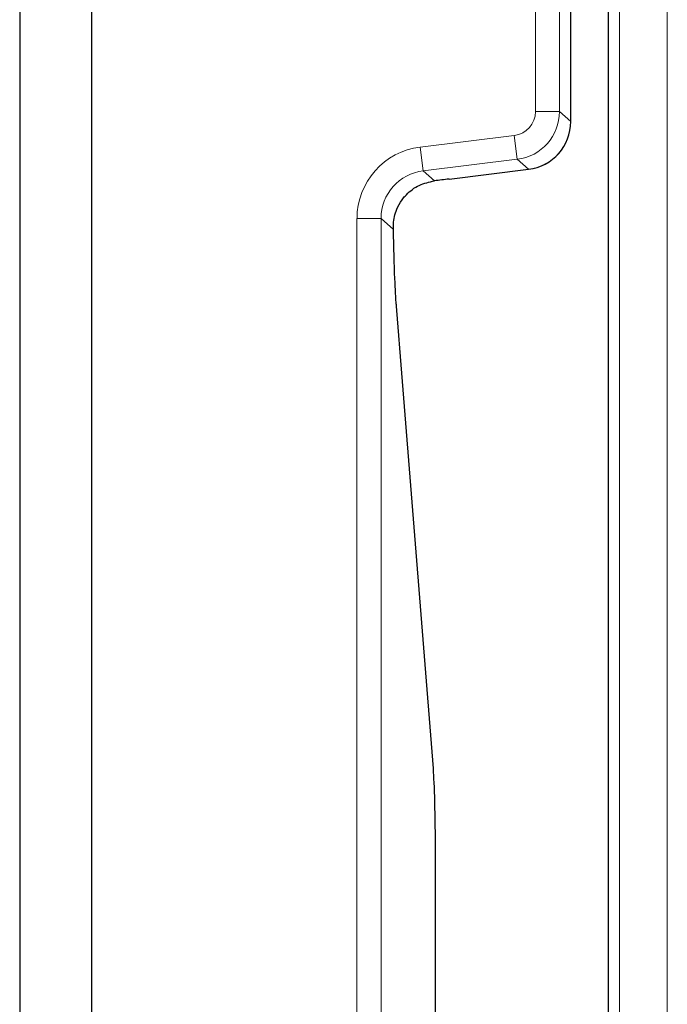
# Model space of a CAD drawing. Units: millimetres. Extents: x 0 to 420, y 0 to 297.
# Drawn here: x 61 to 68, y 65 to 75 of the extents above; entities that cross this region are included whole.
import ezdxf

# ---------------------------------------------------------------- set-up
doc = ezdxf.new("R2010")
doc.units = ezdxf.units.MM

msp = doc.modelspace()

# ---------------------------------------------------------------- linework, layer by layer
at = {"color": 7, "linetype": 'Continuous', "lineweight": 25}
for p, q in [((61.2425, 191.8349), (61.2425, 35.8217)), ((61.9925, 45.7033), (61.9925, 181.9533)), ((66.9747, 74.2864), (66.9747, 95.8702)), ((67.3675, 58.8816), (67.3675, 80.1021)), ((66.9744, 74.2864), (66.9747, 74.2864)), ((65.7089, 73.6886), (66.5356, 73.7901)), ((66.5356, 73.7904), (66.5356, 73.7901)), ((65.7089, 73.6889), (65.7089, 73.6886)), ((65.2237, 71.5825), (65.1593, 72.4074)), ((65.1604, 72.3694), (65.1593, 72.4073)), ((65.5458, 67.5529), (65.2237, 71.5825)), ((65.5471, 67.5131), (65.5458, 67.5529)), ((65.568, 66.5967), (65.5683, 66.5967)), ((65.5683, 57.5783), (65.5683, 66.5967))]:
    msp.add_line(p, q, dxfattribs=at)
at = {"color": 8, "linetype": 'Continuous', "lineweight": 18}
for p, q in [((66.9744, 74.2864), (66.9744, 95.8702)), ((66.607, 74.3904), (66.607, 95.7662)), ((66.8568, 95.7662), (66.8568, 74.3904)), ((67.4806, 50.3117), (67.4806, 95.6599)), ((67.9787, 95.6599), (67.9787, 50.3117)), ((66.8568, 74.3904), (66.607, 74.3904)), ((66.8568, 74.3904), (66.9744, 74.2864)), ((65.4092, 74.0222), (66.3876, 74.1424)), ((66.418, 73.8944), (66.3876, 74.1424)), ((65.4397, 73.7743), (65.4092, 74.0222)), ((66.418, 73.8944), (65.4397, 73.7743)), ((66.5356, 73.7904), (66.418, 73.8944)), ((65.4397, 73.7743), (65.5572, 73.6703)), ((65.7089, 73.6889), (66.5356, 73.7904)), ((64.751, 48.9612), (64.751, 73.2783)), ((65.0009, 73.2783), (64.751, 73.2783)), ((65.0009, 73.2783), (65.0009, 48.9612)), ((65.1296, 73.1644), (65.0009, 73.2783)), ((65.225, 71.5427), (65.2237, 71.5823)), ((65.5471, 67.5131), (65.225, 71.5427)), ((65.568, 57.5783), (65.568, 66.5967))]:
    msp.add_line(p, q, dxfattribs=at)
for centre, radius, start, end in [((66.3568, 74.3906), 0.5, 277.03089, 359.96911), ((66.474, 74.287), 0.5004, 277.07028, 359.92972)]:
    msp.add_arc(centre, radius, start, end, dxfattribs=at)
at = {"color": 7, "linetype": 'Continuous', "lineweight": 25}
msp.add_arc((66.4747, 74.2864), 0.5, 277, 0, dxfattribs=at)
at = {"color": 8, "linetype": 'Continuous', "lineweight": 18}
for centre, major_axis, ratio, start_param, end_param in [((66.3568, 74.3906), (0.1874, -0.1658), 0.9989148, 5.5594125, 7.0069581), ((65.5015, 73.2775), (0.5623, -0.4975), 0.9989148, 2.4178198, 3.8653655), ((65.5015, 73.2775), (0.3753, -0.332), 0.9978325, 2.4178198, 3.8653655)]:
    msp.add_ellipse(centre, major_axis=major_axis, ratio=ratio, start_param=start_param, end_param=end_param, dxfattribs=at)
at = {"color": 7, "linetype": 'Continuous', "lineweight": 25}
for centre, major_axis, ratio, start_param, end_param in [((66.2819, 73.6889), (16.2988, 1.9988), 0.0042507, 1.6054436, 1.6147531), ((65.5331, 66.5967), (0, 1), 0.0349208, 4.712389, 5.8712843)]:
    msp.add_ellipse(centre, major_axis=major_axis, ratio=ratio, start_param=start_param, end_param=end_param, dxfattribs=at)
for points, knots in [([(65.2198, 73.4731), (65.2297, 73.4861), (65.2437, 73.5042), (65.2966, 73.5606), (65.3937, 73.6344), (65.5028, 73.6583), (65.5572, 73.6703)], [0, 0, 0, 0, 0.12655338, 0.17791571, 0.58987298, 1, 1, 1, 1]), ([(65.1296, 73.1644), (65.1296, 73.1837), (65.1294, 73.2505), (65.1464, 73.3516), (65.1999, 73.4403), (65.2198, 73.4731)], [0, 0, 0, 0, 0.2036282, 0.705234, 1, 1, 1, 1]), ([(65.1604, 72.3694), (65.1549, 72.4553), (65.1425, 72.6491), (65.1342, 72.9802), (65.1296, 73.1644)], [0, 0, 0, 0, 0.4435904, 1, 1, 1, 1])]:
    msp.add_open_spline(points, degree=3, knots=knots, dxfattribs=at)
at = {"color": 8, "linetype": 'Continuous', "lineweight": 18}
msp.add_open_spline([(65.225, 71.5427), (65.2144, 71.6767), (65.1928, 71.9483), (65.1713, 72.2278), (65.1604, 72.3694)], degree=3, knots=[0, 0, 0, 0, 0.4933224, 1, 1, 1, 1], dxfattribs=at)

doc.saveas('drawing.dxf')
